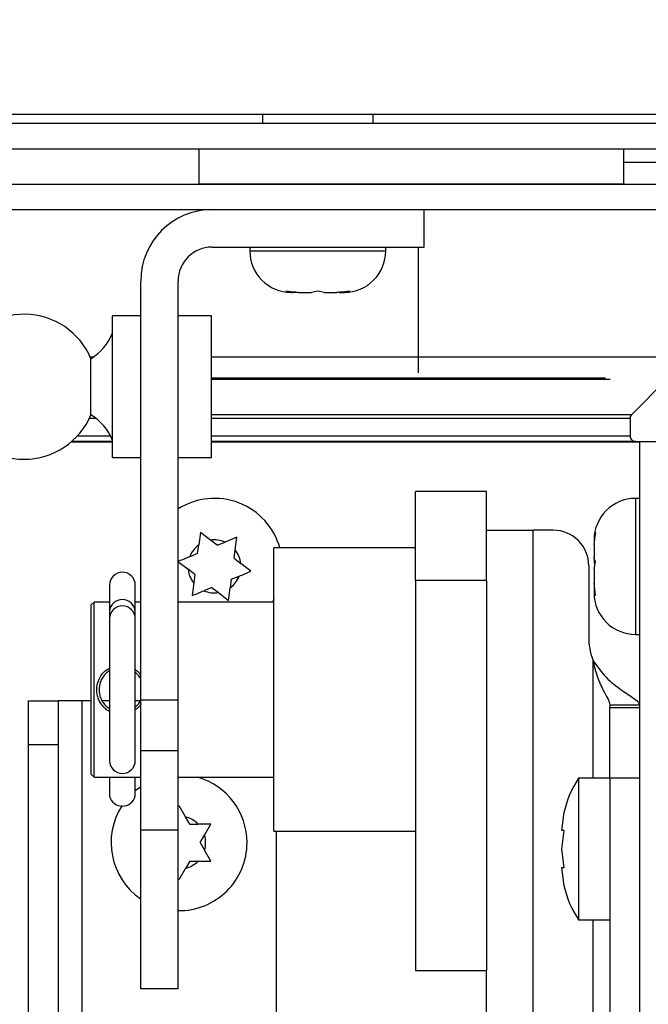
# Model space of a CAD drawing. Units: inches. Extents: x 0.1 to 10.8, y 0.2 to 8.4.
# Drawn here: x 3.5 to 3.6, y 4 to 4.2 of the extents above; entities that cross this region are included whole.
import ezdxf

# ---------------------------------------------------------------- set-up
doc = ezdxf.new("R2010")
doc.units = ezdxf.units.IN
doc.header["$MEASUREMENT"] = 0
pattern_1 = [(45, (0, 0), (-0.08838834764831845, 0.08838834764831845), [])]
pattern_2 = [(45, (0, 0), (-0.5303300858899107, 0.5303300858899107), []), (45, (0.176776695, 0), (-0.5303300858899107, 0.5303300858899107), []), (45, (0.353553391, 0), (-0.5303300858899107, 0.5303300858899107), []), (45, (0.530330086, 0), (-0.5303300858899107, 0.5303300858899107), [])]
pattern_3 = [(45, (0, 0), (-0.2651650429449554, 0.2651650429449554), []), (45, (0.176776695, 0), (-0.2651650429449554, 0.2651650429449554), [])]

msp = doc.modelspace()

# ---------------------------------------------------------------- hatches: boundary and pattern name
at = {"linetype": 'Continuous', "lineweight": 18}
h = msp.add_hatch(dxfattribs=at)
h.set_pattern_fill('ANSI31', style=0)
h.set_pattern_definition(pattern_1)
edge = h.paths.add_edge_path(flags=0)
edge.add_line((1.722549607752661, 4.145804061640428), (1.718396400553768, 4.145804061640428))
edge.add_line((1.718396400553768, 4.145804061640428), (1.718396400553769, 4.075891740459071))
edge.add_arc((1.717473465620681, 4.075891740459071), 0.0009229349330872173, 180, 360, ccw=False)
edge.add_line((1.716550530687594, 4.075891740459071), (1.716550530687595, 4.282790679083898))
edge.add_arc((1.719596215966783, 4.282790679083897), 0.003045685279187817, 89.9999999999992, 179.9999999999825, ccw=False)
edge.add_line((1.719596215966783, 4.285836364363085), (3.784686202122759, 4.285836364363085))
edge.add_arc((3.784686202122759, 4.282790679083897), 0.003045685279187817, 1.5916157281026244e-11, 89.9999999999992, ccw=False)
edge.add_line((3.787731887401947, 4.282790679083898), (3.787731887401947, 4.075891740459071))
edge.add_arc((3.78680895246886, 4.075891740459071), 0.0009229349330872173, 180, 360, ccw=False)
edge.add_line((3.785886017535773, 4.075891740459071), (3.785886017535773, 4.145804061640428))
edge.add_line((3.785886017535773, 4.145804061640428), (3.781732810336881, 4.145804061640428))
edge.add_line((3.781732810336881, 4.145804061640428), (3.781732810336881, 4.07589174045907))
edge.add_arc((3.78680895246886, 4.075891740459071), 0.005076142131979695, 180.0000000000108, 360.0000000000008)
edge.add_line((3.791885094600841, 4.075891740459071), (3.791885094600839, 4.282790679083898))
edge.add_arc((3.784686202122759, 4.282790679083897), 0.007198892478080295, 7.06898666126273e-12, 90)
edge.add_line((3.784686202122759, 4.289989571561978), (1.719596215966783, 4.289989571561978))
edge.add_arc((1.719596215966783, 4.282790679083897), 0.007198892478080295, 90, 180)
edge.add_line((1.712397323488703, 4.282790679083897), (1.712397323488702, 4.07589174045907))
edge.add_arc((1.717473465620681, 4.075891740459071), 0.005076142131979695, 180.0000000000108, 360.0000000000008)
edge.add_line((1.722549607752661, 4.075891740459071), (1.722549607752661, 4.145804061640428))
h = msp.add_hatch(dxfattribs=at)
h.set_pattern_fill('ANSI31', style=0)
h.set_pattern_definition(pattern_1)
h.paths.add_polyline_path([(1.736912782648832, 4.147396124400004), (3.76736963544071, 4.147396124400004), (3.76736963544071, 4.285836364363086), (1.736912782648832, 4.285836364363086)], flags=0)
h = msp.add_hatch(dxfattribs=at)
h.set_pattern_fill('ANSI31', angle=2.8e-322, style=0)
h.set_pattern_definition(pattern_1)
edge = h.paths.add_edge_path(flags=0)
edge.add_arc((1.731144439317037, 4.13875514585824), 0.007198892478080134, 90, 180)
edge.add_line((1.723945546838956, 4.13875514585824), (1.723945546838956, 4.111343978345549))
edge.add_line((1.723945546838956, 4.111343978345549), (1.728098754037848, 4.111343978345549))
edge.add_line((1.728098754037848, 4.111343978345549), (1.728098754037849, 4.13875514585824))
edge.add_arc((1.731144439317037, 4.13875514585824), 0.003045685279187656, 90.00000000001171, 180, ccw=False)
edge.add_line((1.731144439317036, 4.141800831137427), (3.773137978772505, 4.141800831137427))
edge.add_arc((3.773137978772505, 4.13875514585824), 0.003045685279187858, -7.958078640513122e-13, 89.9999999999992, ccw=False)
edge.add_line((3.776183664051693, 4.13875514585824), (3.776183664051693, 4.111343978345536))
edge.add_line((3.776183664051693, 4.111343978345536), (3.780336871250586, 4.111343978345549))
edge.add_line((3.780336871250586, 4.111343978345549), (3.780336871250585, 4.13875514585824))
edge.add_arc((3.773137978772505, 4.13875514585824), 0.007198892478080336, 0, 90)
edge.add_line((3.773137978772505, 4.14595403833632), (1.731144439317037, 4.14595403833632))
h = msp.add_hatch(dxfattribs=at)
h.set_pattern_fill('ANSI34', style=0)
h.set_pattern_definition(pattern_2)
h.paths.add_polyline_path([(3.58025611444394, 4.141800831137431), (3.511035994462399, 4.141800831137431), (3.511035994462399, 4.136032487805635), (3.58025611444394, 4.136032487805635)], flags=0)
h = msp.add_hatch(dxfattribs=at)
h.set_pattern_fill('ANSI32', angle=2.8e-322, style=0)
h.set_pattern_definition(pattern_3)
edge = h.paths.add_edge_path(flags=0)
edge.add_line((1.911405168435634, 4.128833595327553), (1.911405168435633, 4.107190771146657))
edge.add_line((1.911405168435633, 4.107190771146657), (1.915558375634526, 4.107190771146657))
edge.add_line((1.915558375634526, 4.107190771146657), (1.915558375634526, 4.128833595327553))
edge.add_arc((1.918604060913714, 4.128833595327553), 0.003045685279187858, 89.9999999999992, 180, ccw=False)
edge.add_line((1.918604060913714, 4.13187928060674), (3.585678357175827, 4.131879280606741))
edge.add_arc((3.585678357175827, 4.128833595327554), 0.003045685279187858, -7.958078640513122e-13, 89.9999999999992, ccw=False)
edge.add_line((3.588724042455015, 4.128833595327554), (3.588724042455016, 4.107190771146658))
edge.add_line((3.588724042455016, 4.107190771146658), (3.592877249653908, 4.107190771146658))
edge.add_line((3.592877249653908, 4.107190771146658), (3.592877249653908, 4.128833595327554))
edge.add_arc((3.585678357175827, 4.128833595327554), 0.007198892478080336, 0, 90)
edge.add_line((3.585678357175827, 4.136032487805633), (1.918604060913714, 4.136032487805632))
edge.add_arc((1.918604060913714, 4.128833595327553), 0.007198892478080336, 90, 180)
h = msp.add_hatch(dxfattribs=at)
h.set_pattern_fill('ANSI32', style=0)
h.set_pattern_definition(pattern_3)
edge = h.paths.add_edge_path(flags=0)
edge.add_line((3.547699584679288, 4.131879280606741), (3.513181818181826, 4.131879280606741))
edge.add_arc((3.513181818181826, 4.120250300449842), 0.01162898015689894, 90, 180)
edge.add_line((3.501552838024927, 4.120250300449842), (3.501552838024927, 4.052045408894696))
edge.add_line((3.501552838024927, 4.052045408894696), (3.507644208583303, 4.052045408894696))
edge.add_line((3.507644208583303, 4.052045408894696), (3.507644208583303, 4.120250300449842))
edge.add_arc((3.513181818181826, 4.120250300449842), 0.005537609598523305, 89.9999999999992, 180, ccw=False)
edge.add_line((3.513181818181826, 4.125787910048365), (3.547699584679288, 4.125787910048365))
edge.add_line((3.547699584679288, 4.125787910048365), (3.547699584679288, 4.131879280606741))
h = msp.add_hatch(dxfattribs=at)
h.set_pattern_fill('ANSI34', style=0)
h.set_pattern_definition(pattern_2)
edge = h.paths.add_edge_path(flags=0)
edge.add_line((3.594771418138826, 4.051882803636921), (3.603190027258712, 4.051882803636921))
edge.add_arc((3.603190027258712, 4.056209061135768), 0.004326257498846339, 270.0000000000008, 374.4984357411215)
edge.add_arc((3.611287766009579, 4.058303042905259), 0.004037840332256576, 116.1996326441834, 194.498435741135, ccw=False)
edge.add_arc((3.608486369436298, 4.063996324633691), 0.002307337332718045, 296.1996326441837, 476.1996326441739)
edge.add_arc((3.611287766009579, 4.058303042905259), 0.008652514997692665, 116.1996326441809, 172.0683576503019)
edge.add_line((3.602718026104503, 4.059497016834891), (3.602718026104503, 4.058351552899756))
edge.add_arc((3.601795091171415, 4.058351552899756), 0.0009229349330872173, 281.64737450644316, 360, ccw=False)
edge.add_arc((3.600816862303468, 4.063097187823788), 0.005768343331795108, 212.8319311945611, 281.64737450641894, ccw=False)
edge.add_arc((3.596745437267047, 4.060470120880774), 0.0009229349330872173, 149.9999999999735, 212.831931194544, ccw=False)
edge.add_line((3.595946152168953, 4.060931588347318), (3.598441169070617, 4.065253084386742))
edge.add_arc((3.597641883972523, 4.065714551853286), 0.0009229349330872173, 329.999999999989, 360.0000000000008)
edge.add_line((3.598564818905611, 4.065714551853286), (3.598564818905611, 4.067111167874277))
edge.add_arc((3.597641883972523, 4.067111167874277), 0.0009229349330872173, 0, 24.32418780673102)
edge.add_arc((3.612444895047743, 4.073802508297743), 0.01532216197508073, 155.6758121933158, 204.3241878066834, ccw=False)
edge.add_arc((3.597641883972523, 4.080493848721209), 0.0009229349330872173, 335.67581219332, 360.0000000000008)
edge.add_line((3.598564818905611, 4.080493848721209), (3.598564818905611, 4.09697974831078))
edge.add_arc((3.602891076404457, 4.09697974831078), 0.004326257498846303, 91.5700541208916, 180, ccw=False)
edge.add_arc((3.608032374699705, 3.909405986641696), 0.1919704660821406, 85.43334119524837, 91.57005412089097, ccw=False)
edge.add_arc((3.623243363544856, 4.099847014197477), 0.0009229349330872173, 78.6372246684889, 85.43334119526259, ccw=False)
edge.add_arc((3.634790015029284, 4.157304661548142), 0.05768343331795108, 258.6372246685003, 270.0000000000008)
edge.add_line((3.634790015029284, 4.099621228230191), (3.637558819828545, 4.099621228230191))
edge.add_arc((3.637558819828545, 4.101005630629822), 0.001384402399630826, 270.0000000000008, 434.9999999999828)
edge.add_line((3.637917129535656, 4.102342860661602), (3.631172012898163, 4.104150209217472))
edge.add_arc((3.630933139760089, 4.103258722529619), 0.0009229349330872173, 74.99999999999505, 83.26259758158517)
edge.add_arc((3.608032374699705, 3.909405986641696), 0.1961236732810333, 83.26259758158155, 95.92954643945879)
edge.add_arc((3.587867069883463, 4.103562337898232), 0.0009229349330872173, 95.9295464394554, 135.0000000000195)
edge.add_line((3.587214456333683, 4.104214951448012), (3.581530110293532, 4.098530605407861))
edge.add_arc((3.582182723843312, 4.097877991858082), 0.0009229349330872173, 135.0000000000585, 180)
edge.add_line((3.581259788910225, 4.097877991858082), (3.581259788910225, 4.095030011758749))
edge.add_arc((3.582182723843312, 4.095030011758749), 0.0009229349330872173, 180, 270.0000000000008)
edge.add_line((3.582182723843312, 4.094107076825662), (3.58898936897483, 4.094107076825662))
edge.add_arc((3.58898936897483, 4.093184141892574), 0.0009229349330872173, -7.958078640513122e-13, 89.9999999999992, ccw=False)
edge.add_line((3.589912303907917, 4.093184141892574), (3.589912303907917, 4.080493848721209))
edge.add_arc((3.590835238841005, 4.080493848721209), 0.0009229349330872173, 180, 204.3241878067318)
edge.add_arc((3.576032227765786, 4.073802508297743), 0.01532216197508073, -24.324187806685586, 24.32418780668388, ccw=False)
edge.add_arc((3.590835238841005, 4.067111167874277), 0.0009229349330872173, 155.675812193269, 180)
edge.add_line((3.589912303907917, 4.067111167874277), (3.589912303907917, 4.059623401101537))
edge.add_arc((3.590835238841005, 4.059623401101537), 0.0009229349330872173, 180, 210.0000000000265)
edge.add_line((3.590035953742911, 4.059161933634993), (3.593972133040733, 4.052344271103466))
edge.add_arc((3.594771418138826, 4.052805738570009), 0.0009229349330872173, 209.9999999999787, 270.0000000000008)
h = msp.add_hatch(dxfattribs=at)
h.set_pattern_fill('ANSI31', style=0)
h.set_pattern_definition(pattern_1)
edge = h.paths.add_edge_path(flags=0)
edge.add_line((3.586935856022151, 3.551674758456304), (3.586935856022151, 4.094083618631661))
edge.add_line((3.586935856022151, 4.094083618631661), (3.582782648823259, 4.094083618631661))
edge.add_line((3.582782648823259, 4.094083618631661), (3.582782648823259, 3.551674758456304))
edge.add_arc((3.589981541301339, 3.551674758456304), 0.007198892478080295, 180, 270.0000000000008)
edge.add_line((3.589981541301339, 3.544475865978224), (3.834282418089525, 3.544475865978222))
edge.add_line((3.834282418089525, 3.544475865978222), (3.834282418089525, 3.548629073177115))
edge.add_line((3.834282418089525, 3.548629073177115), (3.589981541301339, 3.548629073177116))
edge.add_arc((3.589981541301339, 3.551674758456304), 0.003045685279187817, 180, 270, ccw=False)
h = msp.add_hatch(dxfattribs=at)
h.set_pattern_fill('ANSI32', angle=2.8e-322, style=0)
h.set_pattern_definition(pattern_3)
h.paths.add_polyline_path([(3.557863405629903, 4.07145516778287), (3.546326718966313, 4.07145516778287), (3.546326718966314, 4.007993725648104), (3.557863405629903, 4.007993725648104)], flags=0)
h = msp.add_hatch(dxfattribs=at)
h.set_pattern_fill('ANSI32', style=0)
h.set_pattern_definition(pattern_3)
h.paths.add_polyline_path([(3.501552838024927, 4.004975727307248), (3.507644208583303, 4.004975727307248), (3.507644208583303, 4.030817905433691), (3.501552838024927, 4.030817905433691)], flags=0)

# ---------------------------------------------------------------- linework, layer by layer
at = {"color": 7, "linetype": 'Continuous', "lineweight": 25}
for p, q in [((3.76736963544071, 4.147396124400004), (1.736912782648832, 4.147396124400004)), ((3.521395939086302, 4.147396124400004), (3.521395939086302, 4.14595403833632)), ((3.539393170281503, 4.14595403833632), (3.539393170281503, 4.147396124400004)), ((1.731144439317036, 4.14595403833632), (3.773137978772505, 4.14595403833632)), ((1.731144439317036, 4.141800831137427), (3.773137978772505, 4.141800831137427)), ((3.511035994462399, 4.141800831137431), (3.511035994462399, 4.136032487805635)), ((3.511035994462399, 4.141800831137431), (3.58025611444394, 4.141800831137431)), ((3.58025611444394, 4.136032487805635), (3.58025611444394, 4.141800831137431)), ((3.58025611444394, 4.139631934044673), (3.595761421319805, 4.139631934044673)), ((1.918604060913714, 4.136032487805632), (3.585678357175827, 4.136032487805633)), ((3.58025611444394, 4.136032487805635), (3.511035994462399, 4.136032487805635)), ((1.918604060913714, 4.13187928060674), (3.585678357175827, 4.131879280606741)), ((3.513181818181826, 4.13187928060674), (3.547699584679288, 4.13187928060674)), ((3.547699584679288, 4.125787910048365), (3.547699584679288, 4.13187928060674)), ((3.513181818181826, 4.125787910048365), (3.547699584679288, 4.125787910048365)), ((3.519319335486856, 4.125787910048365), (3.519319335486856, 4.125153392281868)), ((3.54146977388095, 4.125153392281868), (3.54146977388095, 4.125787910048365)), ((3.501552838024927, 4.052045408894696), (3.501552838024927, 4.120250300449842)), ((3.507644208583303, 4.052045408894696), (3.507644208583303, 4.120250300449842)), ((3.525203045685286, 4.118613897674433), (3.5262389458603, 4.118404430583667)), ((3.526068297185057, 4.118404430583667), (3.5262389458603, 4.118404430583667)), ((3.526933548684825, 4.118404430583666), (3.5262389458603, 4.118404430583667)), ((3.527274846035313, 4.118404430583667), (3.529358654508889, 4.118404430583667)), ((3.530394554683902, 4.118613897674433), (3.529358654508889, 4.118404430583667)), ((3.531430454858916, 4.118404430583667), (3.530394554683902, 4.118613897674433)), ((3.531430454858916, 4.118404430583667), (3.533514263332493, 4.118404430583667)), ((3.53385556068298, 4.118404430583666), (3.534550163507506, 4.118404430583667)), ((3.534550163507506, 4.118404430583667), (3.535586063682518, 4.118613897674433)), ((3.534550163507506, 4.118404430583667), (3.53472081218275, 4.118404430583667)), ((3.501552838024927, 4.114574250611354), (3.496938163359491, 4.114574250611354)), ((3.496938163359491, 4.091500877284174), (3.496938163359491, 4.114574250611354)), ((3.513089524688517, 4.114574250611354), (3.507644208583303, 4.114574250611354)), ((3.513089524688517, 4.091500877284174), (3.513089524688517, 4.114574250611354)), ((3.493447650894407, 4.098480572715647), (3.493447650894407, 4.107594555179882)), ((3.587214456333683, 4.104214951448012), (3.581530110293532, 4.098530605407861)), ((3.581259788910225, 4.097877991858081), (3.581259788910225, 4.095030011758749)), ((3.490252727204068, 4.094083618631661), (3.496938163359491, 4.094083618631661)), ((3.496938163359491, 4.094107076825645), (3.490279923129413, 4.094107076825645)), ((3.582182723843312, 4.094107076825644), (3.513089524688517, 4.094107076825645)), ((3.513089524688517, 4.094083618631661), (3.582782648823258, 4.094083618631661)), ((3.582182723843312, 4.094107076825662), (3.58898936897483, 4.094107076825662)), ((3.58693585602215, 4.094083618631661), (3.582782648823258, 4.094083618631661)), ((3.582782648823258, 4.094083618631661), (3.582782648823258, 3.551674758456304)), ((3.496938163359491, 4.091500877284174), (3.501552838024927, 4.091500877284174)), ((3.507644208583303, 4.091500877284174), (3.513089524688517, 4.091500877284174)), ((3.557863405629903, 4.08597249482464), (3.546326718966313, 4.08597249482464)), ((3.546326718966313, 4.07145516778287), (3.546326718966313, 4.08597249482464)), ((3.557863405629903, 4.07145516778287), (3.557863405629903, 4.08597249482464)), ((3.582782648823258, 4.084854269300788), (3.582148131056761, 4.084854269300788)), ((3.511266288611834, 4.079316465419899), (3.510996677279066, 4.077262282755282)), ((3.51291045731702, 4.078055883824265), (3.511266288611834, 4.079316465419899)), ((3.557863405629903, 4.079662760302173), (3.565477618827873, 4.079662760302173)), ((3.565477618827873, 3.675878727076516), (3.565477618827873, 4.079662760302173)), ((3.568759013576087, 4.079662760302173), (3.565477618827873, 4.079662760302173)), ((3.575399169358561, 4.07726561131541), (3.575608636449326, 4.079319442185735)), ((3.575608636449326, 4.079319442185735), (3.575399169358561, 4.07805672686752)), ((3.514012922838474, 4.077210625219243), (3.51291045731702, 4.078055883824265)), ((3.514012922838474, 4.077210625219243), (3.515296171023917, 4.077742759065108)), ((3.516940339729103, 4.076482177469476), (3.517209951061871, 4.07853636013409)), ((3.57539916935856, 4.078105307602589), (3.575399169358561, 4.07805672686752)), ((3.510815894615076, 4.075884890304395), (3.510996677279066, 4.077262282755282)), ((3.516759557065115, 4.075104785018589), (3.516940339729103, 4.076482177469476)), ((3.546326718966313, 4.076778588636276), (3.523253345639132, 4.076778588636276)), ((3.523253345639132, 4.053705215309096), (3.523253345639132, 4.076778588636276)), ((3.575399169358561, 4.07726561131541), (3.575399169358561, 4.075357987522773)), ((3.507618866391678, 4.074559155389548), (3.509263035096865, 4.073298573793916)), ((3.510815894615076, 4.075884890304395), (3.509532646429634, 4.075352756458532)), ((3.516759557065115, 4.075104785018589), (3.517862022586569, 4.074259526413567)), ((3.57539916935856, 4.07510063288646), (3.575399169358561, 4.075357987522773)), ((3.57539916935856, 4.07510063288646), (3.575399169358561, 4.074253943555036)), ((3.575399169358561, 4.073304156652449), (3.575608636449327, 4.074566871970662)), ((3.510365500618319, 4.072453315188894), (3.509263035096865, 4.073298573793916)), ((3.519506191291756, 4.072998944817935), (3.517862022586569, 4.074259526413567)), ((3.574527356907882, 4.073894416970378), (3.574527356907882, 4.062357730306788)), ((3.575399169358561, 4.073304156652449), (3.575399169358561, 4.071080310758994)), ((3.510365500618319, 4.072453315188894), (3.51018471795433, 4.071075922738007)), ((3.516309163068359, 4.071673209903087), (3.51612838040437, 4.070295817452202)), ((3.516309163068359, 4.071673209903087), (3.5175924112538, 4.072205343748952)), ((3.546326718966313, 4.07145516778287), (3.546326718966313, 4.007993725648103)), ((3.557863405629903, 4.07145516778287), (3.546326718966313, 4.07145516778287)), ((3.557863405629903, 4.07145516778287), (3.557863405629903, 4.007993725648103)), ((3.496465159206276, 4.070721828137891), (3.496465159206276, 4.066501228227828)), ((3.500664513151823, 4.066501228227828), (3.500664513151823, 4.070721828137891)), ((3.51018471795433, 4.071075922738007), (3.509915106621563, 4.069021740073393)), ((3.51311213484496, 4.07034747498824), (3.511828886659517, 4.069815341142375)), ((3.51311213484496, 4.07034747498824), (3.514214600366413, 4.069502216383219)), ((3.515858769071602, 4.068241634787584), (3.51612838040437, 4.070295817452202)), ((3.575608636449327, 4.069026479888668), (3.575399169358561, 4.071080310758994)), ((3.575399169358561, 4.071080310758997), (3.575399169358561, 4.070348062671385)), ((3.575399169358562, 4.070348062671385), (3.575399169358561, 4.069817595440781)), ((3.575399169358561, 4.069817595440781), (3.57539916935856, 4.069452792604896)), ((3.514214600366413, 4.069502216383219), (3.515858769071602, 4.068241634787584)), ((3.523253345639132, 4.068417282665521), (3.522995779193288, 4.067976096711956)), ((3.493950161513613, 4.067976096711956), (3.49348869404707, 4.067514629245413)), ((3.49348869404707, 4.039895801372778), (3.49348869404707, 4.067514629245413)), ((3.496465159206276, 4.067976096711956), (3.493950161513613, 4.067976096711956)), ((3.493950161513613, 4.039434333906234), (3.493950161513613, 4.067976096711956)), ((3.496465159206276, 4.066501228227827), (3.496465159206276, 4.065241901972685)), ((3.501552838024927, 4.067976096711956), (3.500664513151823, 4.067976096711956)), ((3.500664513151823, 4.065241901972685), (3.500664513151823, 4.066501228227827)), ((3.523253345639132, 4.067976096711956), (3.507644208583303, 4.067976096711956)), ((3.496465159206276, 4.065241901972685), (3.496465159206276, 4.042168528645505)), ((3.500664513151823, 4.042168528645505), (3.500664513151823, 4.065241901972685)), ((3.582148131056761, 4.062703830906695), (3.582782648823258, 4.062703830906695)), ((3.523253345639132, 4.030631841981915), (3.523253345639132, 4.053705215309096)), ((3.501552838024927, 4.052045408894696), (3.507644208583303, 4.052045408894696)), ((3.501552838024927, 4.04379667793023), (3.501552838024927, 4.052045408894696)), ((3.507644208583303, 4.043796677930229), (3.507644208583303, 4.052045408894696)), ((3.483278726349793, 4.05186312532294), (3.4881241347485, 4.05186312532294)), ((3.483278726349793, 4.044713103786832), (3.483278726349793, 4.05186312532294)), ((3.4881241347485, 4.05186312532294), (3.4881241347485, 4.044713103786832)), ((3.492000461467467, 4.05186312532294), (3.4881241347485, 4.05186312532294)), ((3.49348869404707, 4.05186312532294), (3.492000461467467, 4.05186312532294)), ((3.496465159206276, 4.05186312532294), (3.49526872550854, 4.05186312532294)), ((3.501491613254536, 4.05186312532294), (3.500664513151823, 4.05186312532294)), ((3.57793724042455, 4.051228135286149), (3.582782648823258, 4.051228135286149)), ((3.57793724042455, 4.051228135286149), (3.57793724042455, 4.050821043643198)), ((3.57793724042455, 4.039284356979607), (3.57793724042455, 4.050821043643198)), ((3.57793724042455, 4.050821043643198), (3.582782648823258, 4.050821043643198)), ((3.4881241347485, 4.044713103786832), (3.483278726349793, 4.044713103786832)), ((3.483278726349792, 3.856325217809703), (3.483278726349793, 4.044713103786832)), ((3.4881241347485, 4.044713103786832), (3.4881241347485, 3.856325217809703)), ((3.501552838024927, 4.04379667793023), (3.507644208583303, 4.043796677930229)), ((3.501552838024927, 4.03081790543369), (3.501552838024927, 4.04379667793023)), ((3.507644208583303, 4.03081790543369), (3.507644208583303, 4.043796677930229)), ((3.49348869404707, 4.039895801372778), (3.493950161513613, 4.039434333906235)), ((3.493950161513613, 4.039434333906234), (3.501552838024927, 4.039434333906234)), ((3.496465159206276, 4.039434333906234), (3.496465159206276, 4.03640018531371)), ((3.500664513151823, 4.03640018531371), (3.500664513151823, 4.039434333906234)), ((3.507644208583303, 4.039434333906234), (3.523253345639132, 4.039434333906234)), ((3.57793724042455, 4.039284356979608), (3.572861098292571, 4.039284356979608)), ((3.572861098292571, 4.039284356979608), (3.572861098292571, 4.016210983652428)), ((3.582782648823258, 4.039284356979608), (3.57793724042455, 4.039284356979607)), ((3.57793724042455, 4.039284356979607), (3.57793724042455, 3.687415413740106)), ((3.508830085684935, 4.032990158496771), (3.507794185509921, 4.034784390231464)), ((3.50952468850946, 4.031787071113611), (3.508830085684935, 4.032990158496771)), ((3.57013203101871, 4.030744989433868), (3.570502771406669, 4.03374230855172)), ((3.50952468850946, 4.031787071113611), (3.510913894158513, 4.03178707111361)), ((3.511949794333525, 4.02999283937892), (3.512985694508537, 4.031787071113611)), ((3.507644208583303, 4.030817905433691), (3.501552838024927, 4.030817905433691)), ((3.501552838024927, 4.004975727307248), (3.501552838024927, 4.030817905433691)), ((3.507644208583302, 4.004975727307248), (3.507644208583303, 4.030817905433691)), ((3.511255191508999, 4.028789751995761), (3.511949794333525, 4.02999283937892)), ((3.523253345639132, 4.030631841981915), (3.546326718966313, 4.030631841981915)), ((3.523657129672358, 3.564438113786253), (3.523657129672358, 4.030631841981915)), ((3.570132031018712, 4.027747670316018), (3.570502771406668, 4.030744989433868)), ((3.511255191508999, 4.028789751995761), (3.511949794333524, 4.027586664612601)), ((3.512985694508538, 4.02579243287791), (3.511949794333524, 4.027586664612601)), ((3.570502771406668, 4.024750351198167), (3.570132031018712, 4.027747670316018)), ((3.509524688509461, 4.02579243287791), (3.508830085684933, 4.02458934549475)), ((3.509524688509461, 4.02579243287791), (3.510913894158511, 4.025792432877909)), ((3.570502771406668, 4.021753032080316), (3.570132031018712, 4.024750351198167)), ((3.507794185509921, 4.022795113760058), (3.508830085684933, 4.02458934549475)), ((3.572861098292571, 4.016210983652427), (3.57793724042455, 4.016210983652427)), ((3.546326718966313, 4.007993725648103), (3.557863405629903, 4.007993725648103)), ((3.557863405629904, 3.675878727076516), (3.557863405629903, 4.007993725648103)), ((3.507644208583302, 4.004975727307248), (3.501552838024927, 4.004975727307248))]:
    msp.add_line(p, q, dxfattribs=at)
at = {"color": 8, "linetype": 'Continuous', "lineweight": 25}
for p, q in [((3.546730502999548, 4.125787910048365), (3.546730502999548, 4.1079060457198)), ((3.519319335486856, 4.125153392281868), (3.54146977388095, 4.125153392281868)), ((3.4933120633788, 4.1079060457198), (3.493917268306501, 4.1079060457198)), ((3.513089524688518, 4.1079060457198), (3.546730502999548, 4.1079060457198)), ((3.546730502999548, 4.1079060457198), (3.588724042455015, 4.1079060457198)), ((3.546730502999548, 4.1079060457198), (3.546730502999547, 4.105287112533055)), ((3.513089524688517, 4.10448033483087), (3.577263199637172, 4.10448033483087)), ((3.57801365405829, 4.104214951447995), (3.513089524688517, 4.104214951447995)), ((3.513089524688517, 4.098530605407844), (3.581530110293515, 4.098530605407844)), ((3.494302617512805, 4.097877991858065), (3.493175539600634, 4.097877991858065)), ((3.581259788910225, 4.097877991858064), (3.513089524688517, 4.097877991858065)), ((3.491232760567786, 4.095030011758732), (3.496603365110011, 4.095030011758732)), ((3.513089524688517, 4.095030011758732), (3.581259788910225, 4.095030011758731)), ((3.582148131056761, 4.084854269300789), (3.582148131056761, 4.062703830906695)), ((3.575168435625289, 4.058565518991879), (3.575168435625289, 4.039284356979608)), ((3.492000461467467, 3.813918962886392), (3.492000461467467, 4.05186312532294)), ((3.575168435625289, 4.016210983652427), (3.575168435625289, 3.710488787067286))]:
    msp.add_line(p, q, dxfattribs=at)
at = {"color": 7, "linetype": 'Continuous', "lineweight": 25, "flags": 128}
msp.add_lwpolyline([(3.500664513151823, 4.037264906998991), (3.50150274392176, 4.037904478706166), (3.501552838024927, 4.037938853691236)], dxfattribs=at)
at = {"color": 7, "linetype": 'Continuous', "lineweight": 25}
for centre, radius, start, end in [((3.513181818181826, 4.120250300449841), 0.01162898015689873, 90, 179.9999999999956), ((3.513181818181826, 4.120250300449841), 0.005537609598524007, 90, 179.9999999999621), ((3.526068297185057, 4.125153392281868), 0.006748961698200606, 180, 269.9999999999933), ((3.534720812182749, 4.125153392281868), 0.006748961698200162, 269.999999999997, 0), ((3.482553101952321, 4.103037563947765), 0.01180920682099808, 22.69866925033815, 155.7231864940594), ((3.488965133174061, 4.114862357942653), 0.00853896493210672, 301.6647833618583, 339.0228482784861), ((3.482553101952321, 4.103037563947765), 0.01180920682099806, 270.0000000000008, 337.3013307496627), ((3.488965133174061, 4.091212769952876), 0.00853896493210672, 20.97715172151468, 58.3352166381425), ((3.582182723843312, 4.097877991858081), 0.0009229349330870384, 135.0000000000195, 180), ((3.482553101952321, 4.103037563947765), 0.01180920682099808, 204.2768135059414, 270.0000000000008), ((3.582182723843312, 4.095030011758749), 0.0009229349330874825, 180, 270.0000000000008), ((3.513562528841717, 4.073779050103742), 0.01107521919704701, 15.71386104801202, 122.3015353766972), ((3.582148131056761, 4.078105307602588), 0.00674896169820105, 90, 179.9999999999925), ((3.568759013576087, 4.073894416970378), 0.005768343331795212, 2.205523838314021e-11, 90), ((3.513562528841717, 4.073779050103743), 0.004326257498846014, 66.37645219794575, 98.66889497391298), ((3.513562528841717, 4.073779050103743), 0.004326257498845914, 126.3764521979545, 158.6688949739129), ((3.513562528841717, 4.073779050103743), 0.004326257498845958, 6.376452197939983, 38.66889497391408), ((3.49856483617905, 4.070721828137891), 0.002099676972773246, 0, 180), ((3.513562528841717, 4.073779050103743), 0.004326257498847761, 186.3764521979629, 218.6688949739259), ((3.513562528841717, 4.073779050103743), 0.004326257498846621, 306.3764521979625, 338.6688949739006), ((3.513562528841717, 4.073779050103743), 0.004326257498847056, 246.3764521979506, 278.6688949739004), ((3.582148131056761, 4.069452792604895), 0.006748961698200162, 179.9999999999925, 270.0000000000008), ((3.49856483617905, 4.065241901972685), 0.00209967697277369, 0, 180), ((3.586064043571472, 4.062357730306788), 0.01153668666358998, 180, 199.1904282970573), ((3.49856483617905, 4.042168528645505), 0.00209967697277369, 180, 0), ((3.507794185509922, 4.028789751995761), 0.01107521919704579, 0, 73.96995868331403), ((3.586858944777727, 4.030055007648736), 0.01676665128441819, 146.6015115320134, 167.5925349618716), ((3.49856483617905, 4.036896908902009), 0.00215763243235943, 193.3098456648299, 346.6901543351717), ((3.507794185509922, 4.028789751995761), 0.01107521919704743, 146.9525946668843, 235.6989167927124), ((3.507794185509921, 4.02878975199576), 0.004326257498847541, 43.85377861199883, 76.14622138795828), ((3.507794185509921, 4.02878975199576), 0.004326257498847966, 343.8537786120354, 16.14622138798478), ((3.507794185509922, 4.028789751995761), 0.01107521919704729, 269.2240959374378, 0), ((3.507794185509921, 4.02878975199576), 0.004326257498846342, 283.8537786120253, 316.1462213879813), ((3.586858944777727, 4.025440332983299), 0.01676665128441842, 192.4830144760202, 213.3984884679849)]:
    msp.add_arc(centre, radius, start, end, dxfattribs=at)
at = {"color": 8, "linetype": 'Continuous', "lineweight": 25}
msp.add_arc((3.49856483617905, 4.066270541871828), 0.002112311431782952, 6.269800045718755, 173.7301999542812, dxfattribs=at)
at = {"color": 7, "linetype": 'Continuous', "lineweight": 25}
for points, knots in [([(3.527274846035313, 4.118404430583667), (3.527127420704676, 4.118405468134298), (3.526432231982023, 4.118410360736501), (3.525744742543415, 4.118524199863709), (3.525203045685286, 4.118613897674433)], [0, 0, 0, 0, 0.212065192994718, 1, 1, 1, 1]), ([(3.535586063682518, 4.118613897674433), (3.535044366824391, 4.118524199863708), (3.534356877385783, 4.1184103607365), (3.53366168866313, 4.118405468134298), (3.533514263332493, 4.118404430583667)], [0, 0, 0, 0, 0.7879348070054842, 1, 1, 1, 1]), ([(3.517209951061871, 4.07853636013409), (3.516709570494943, 4.078328863689915), (3.516074517236121, 4.078065521542404), (3.515432351932883, 4.077799230191773), (3.515296171023917, 4.077742759065108)], [0, 0, 0, 0, 0.787934807005744, 1, 1, 1, 1]), ([(3.509532646429634, 4.075352756458532), (3.509396465520668, 4.075296285331868), (3.508754300217428, 4.07502999398124), (3.508119246958607, 4.074766651833726), (3.507618866391678, 4.074559155389548)], [0, 0, 0, 0, 0.2120651929943421, 1, 1, 1, 1]), ([(3.575608636449327, 4.074566871970662), (3.575518938638602, 4.074773718546873), (3.575405099511394, 4.075036235920611), (3.575400206909192, 4.075301693260712), (3.575399169358561, 4.075357987522773)], [0, 0, 0, 0, 0.7879348070057546, 1, 1, 1, 1]), ([(3.5175924112538, 4.072205343748952), (3.517728592162766, 4.072261814875616), (3.518370757466005, 4.072528106226246), (3.519005810724828, 4.072791448373759), (3.519506191291756, 4.072998944817935)], [0, 0, 0, 0, 0.2120651929946894, 1, 1, 1, 1]), ([(3.509915106621563, 4.069021740073393), (3.51041548718849, 4.06922923651757), (3.511050540447312, 4.069492578665083), (3.511692705750551, 4.069758870015711), (3.511828886659517, 4.069815341142375)], [0, 0, 0, 0, 0.7879348070055187, 1, 1, 1, 1]), ([(3.575399169358561, 4.069817595440781), (3.575400206909192, 4.06976130117872), (3.575405099511395, 4.069495843838617), (3.575518938638602, 4.06923332646488), (3.575608636449327, 4.069026479888668)], [0, 0, 0, 0, 0.2120651929946726, 1, 1, 1, 1]), ([(3.575168435625289, 4.058565518991879), (3.575397402873992, 4.057606419397486), (3.575810027594038, 4.055878014117364), (3.57679733250899, 4.053752547725448), (3.577522672198793, 4.052464908821133), (3.577877295485873, 4.051709962529271), (3.577917101737456, 4.051390006635037), (3.57793724042455, 4.051228135286149)], [0, 0, 0, 0, 0.3363700009978632, 0.6061765526733676, 0.8004319978648646, 0.8990350161305306, 1, 1, 1, 1]), ([(3.575168435625289, 4.058565518991879), (3.575847432326961, 4.057563609785579), (3.576847332866078, 4.05608818353821), (3.578613419093207, 4.054563103722086), (3.580274516250478, 4.053340930792493), (3.581729367376557, 4.052406055638174), (3.582630291456688, 4.051692196075289), (3.582730349298528, 4.051387432859116), (3.582782648823258, 4.051228135286149)], [0, 0, 0, 0, 0.2488180912432517, 0.3664131842812276, 0.5000034280323351, 0.7256622461897912, 0.8566056005588475, 1, 1, 1, 1]), ([(3.496465159206276, 4.050163094549311), (3.49636278890385, 4.050214764480455), (3.496027858381083, 4.050383815822878), (3.495350888520026, 4.050995092175608), (3.49474489117667, 4.051881373855531), (3.494444064002995, 4.052906658472499), (3.494344492444386, 4.053969001196902), (3.49461690953836, 4.055290976083205), (3.495386049840575, 4.05656788660047), (3.496178493892568, 4.057026450266288), (3.496513063130266, 4.057220055475037)], [0, 0, 0, 0, 0.03992935134807924, 0.1306390447596205, 0.3162116898924371, 0.4068623896137312, 0.4996398540311118, 0.6834626800670686, 0.866358199589868, 1, 1, 1, 1]), ([(3.496550021384907, 4.05682371249554), (3.496528966671233, 4.056813855992683), (3.496250119043008, 4.056683316936852), (3.495804941114793, 4.056283712104737), (3.495289514474614, 4.055654437918944), (3.494877042155824, 4.054795629505003), (3.494683852696288, 4.053706155263273), (3.494875814966681, 4.052613607884147), (3.495291288799379, 4.051761415444656), (3.495787612328508, 4.051116576679103), (3.496240470400434, 4.050793972130348), (3.496465159206276, 4.050633909551557)], [0, 0, 0, 0, 0.00940054231320823, 0.1245003360551412, 0.2378026840131322, 0.3392869883573925, 0.5065947416727054, 0.6737477265390145, 0.7751827443945521, 0.888455293554314, 1, 1, 1, 1]), ([(3.500513304201944, 4.057040725885392), (3.50076294445014, 4.056907173086238), (3.501208780103596, 4.056668659465489), (3.501447698900594, 4.056226585086604), (3.501552838024927, 4.056032044875995)], [0, 0, 0, 0, 0.5599378296942901, 0.9999999999999999, 0.9999999999999999, 0.9999999999999999, 0.9999999999999999]), ([(3.501552838024927, 4.055420674157883), (3.501523115593741, 4.055484841298924), (3.501375785619458, 4.055802908928724), (3.501076060494689, 4.056177563417664), (3.500758730631111, 4.056414919221229), (3.500664513151823, 4.056485391836866)], [0, 0, 0, 0, 0.1508797876263876, 0.7478902076229942, 1, 1, 1, 1]), ([(3.500664513151823, 4.050924985820953), (3.500758332061539, 4.050995329541783), (3.501075136378863, 4.051232863686261), (3.501354720009695, 4.051573322203251), (3.501487798175535, 4.051854634594648), (3.501501123875333, 4.051882803636905)], [0, 0, 0, 0, 0.2746314725926519, 0.9273656713116902, 1, 1, 1, 1]), ([(3.501552838024927, 4.051378510772459), (3.501449455222982, 4.051181587392617), (3.501243917799691, 4.050790080069184), (3.500856877119111, 4.050576985445018), (3.500664513151823, 4.050471074802109)], [0, 0, 0, 0, 0.5029877298708408, 0.9999999999999999, 0.9999999999999999, 0.9999999999999999, 0.9999999999999999]), ([(3.512985694508537, 4.031787071113611), (3.51244399765041, 4.03178707111361), (3.511756508211802, 4.03178707111361), (3.511061319489149, 4.03178707111361), (3.510913894158513, 4.03178707111361)], [0, 0, 0, 0, 0.7879348070054842, 1, 1, 1, 1]), ([(3.570502771406668, 4.030744989433868), (3.57041224480504, 4.030744989433868), (3.570216729477395, 4.030744989433868), (3.570161622577176, 4.030744989433868), (3.57013203101871, 4.030744989433868)], [0, 0, 0, 0, 0.4630153692705359, 1, 1, 1, 1]), ([(3.510913894158511, 4.025792432877909), (3.511061319489148, 4.025792432877909), (3.511756508211802, 4.025792432877908), (3.51244399765041, 4.025792432877909), (3.512985694508538, 4.02579243287791)], [0, 0, 0, 0, 0.212065192994376, 1, 1, 1, 1]), ([(3.570132031018712, 4.024750351198167), (3.570161622577176, 4.024750351198167), (3.570216729477394, 4.024750351198167), (3.57041224480504, 4.024750351198167), (3.570502771406668, 4.024750351198167)], [0, 0, 0, 0, 0.5369846307294918, 0.9999999999999999, 0.9999999999999999, 0.9999999999999999, 0.9999999999999999])]:
    msp.add_open_spline(points, degree=3, knots=knots, dxfattribs=at)

doc.saveas('drawing.dxf')
